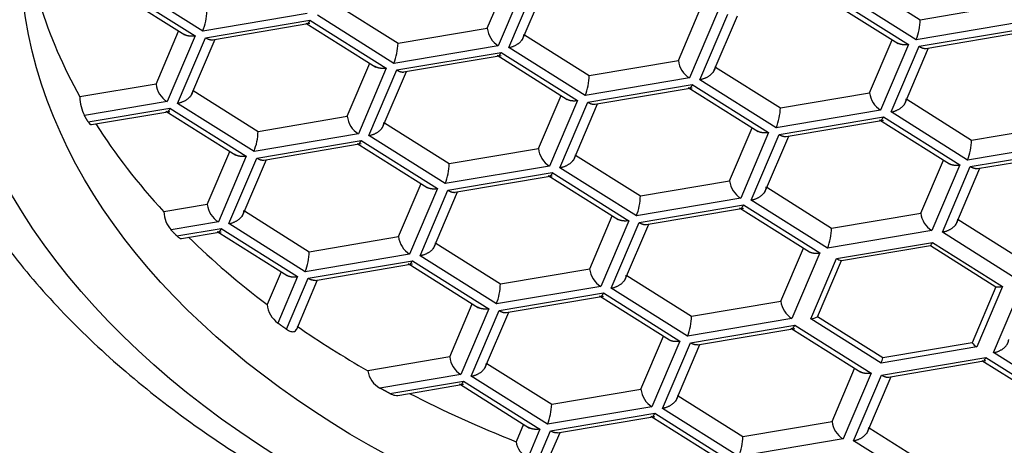
# Model space of a CAD drawing. Units: millimetres. Extents: x -18 to 322, y -35 to 485.
# Drawn here: x 22 to 29, y 461 to 464 of the extents above; entities that cross this region are included whole.
import ezdxf

# ---------------------------------------------------------------- set-up
doc = ezdxf.new("R2010")
doc.units = ezdxf.units.MM
doc.layers.add('Default', color=7, linetype='Continuous')
doc.layers.add('DV1_Default', color=7, linetype='Continuous')

# ---------------------------------------------------------------- blocks, each defined once
blk = doc.blocks.new('SE')
at = {"layer": 'DV1_Default', "color": 7}
for p, q in [((25.1136, 464.4206), (25.2802, 464.8117)), ((25.4015, 464.7758), (25.1953, 464.2915)), ((27.8308, 464.7843), (28.3084, 464.4837)), ((22.3955, 464.7185), (22.9589, 464.3639)), ((23.0154, 464.3995), (22.452, 464.7541)), ((25.2725, 464.2784), (25.4788, 464.7628)), ((25.3712, 464.3325), (25.5493, 464.751)), ((22.3656, 464.6968), (22.8822, 464.3717)), ((27.6287, 464.6331), (28.1453, 464.308)), ((27.6586, 464.6547), (28.222, 464.3002)), ((28.2786, 464.3358), (27.7152, 464.6903)), ((23.9779, 464.6102), (24.4556, 464.3096)), ((26.5239, 464.1828), (26.6904, 464.5739)), ((28.3084, 464.4837), (28.9665, 464.5947)), ((23.785, 464.5293), (23.0154, 464.3995)), ((24.4257, 464.1617), (23.8623, 464.5162)), ((26.8117, 464.538), (26.6055, 464.0537)), ((26.6828, 464.0406), (26.889, 464.525)), ((26.7814, 464.0947), (26.9596, 464.5132)), ((23.0361, 464.3509), (23.8057, 464.4806)), ((23.0871, 464.3358), (23.8057, 464.457)), ((23.7758, 464.459), (24.2925, 464.1339)), ((23.8057, 464.4806), (24.3691, 464.1261)), ((24.4556, 464.3096), (25.1136, 464.4206)), ((29.0481, 464.4656), (28.2786, 464.3358)), ((28.2993, 464.2872), (29.0689, 464.4169)), ((22.671, 464.0087), (22.8375, 464.3998)), ((22.9589, 464.3639), (22.7526, 463.8796)), ((22.8299, 463.8666), (23.0361, 464.3509)), ((22.9285, 463.9206), (23.1067, 464.3391)), ((25.3881, 464.3724), (25.8658, 464.0718)), ((28.3502, 464.272), (29.0689, 464.3932)), ((25.1953, 464.2915), (24.4257, 464.1617)), ((25.8359, 463.9239), (25.2725, 464.2784)), ((27.9341, 463.945), (28.1007, 464.3361)), ((28.222, 464.3002), (28.0158, 463.8159)), ((28.093, 463.8028), (28.2993, 464.2872)), ((28.1917, 463.8569), (28.3698, 464.2754)), ((24.4464, 464.1131), (25.216, 464.2428)), ((24.4973, 464.098), (25.216, 464.2191)), ((25.1861, 464.2212), (25.7027, 463.8961)), ((25.216, 464.2428), (25.7794, 463.8883)), ((24.0812, 463.7709), (24.2478, 464.162)), ((24.3691, 464.1261), (24.1629, 463.6418)), ((25.8658, 464.0718), (26.5239, 464.1828)), ((26.7984, 464.1346), (27.2761, 463.834)), ((24.2402, 463.6287), (24.4464, 464.1131)), ((24.3388, 463.6828), (24.517, 464.1013)), ((26.6055, 464.0537), (25.8359, 463.9239)), ((22.671, 464.0087), (22.1088, 463.9139)), ((25.8566, 463.8753), (26.6262, 464.005)), ((25.9076, 463.8602), (26.6262, 463.9813)), ((26.5963, 463.9834), (27.113, 463.6583)), ((26.6262, 464.005), (27.1896, 463.6505)), ((27.2462, 463.6861), (26.6828, 464.0406)), ((22.9455, 463.9605), (23.4232, 463.6599)), ((25.4915, 463.5331), (25.658, 463.9242)), ((27.2761, 463.834), (27.9341, 463.945)), ((22.7526, 463.8796), (22.1426, 463.7767)), ((22.1705, 463.7293), (22.7733, 463.831)), ((22.7733, 463.831), (23.3367, 463.4764)), ((23.3933, 463.512), (22.8299, 463.8666)), ((25.7794, 463.8883), (25.5731, 463.404)), ((25.6504, 463.3909), (25.8566, 463.8753)), ((25.749, 463.445), (25.9272, 463.8635)), ((28.2086, 463.8968), (28.6863, 463.5962)), ((22.1935, 463.7095), (22.7733, 463.8073)), ((22.7435, 463.8093), (23.2601, 463.4842)), ((23.4232, 463.6599), (24.0812, 463.7709)), ((28.0158, 463.8159), (27.2462, 463.6861)), ((27.2669, 463.6375), (28.0365, 463.7672)), ((28.0365, 463.7672), (28.5999, 463.4127)), ((28.6564, 463.4483), (28.093, 463.8028)), ((24.3558, 463.7227), (24.8334, 463.4221)), ((26.9017, 463.2953), (27.0683, 463.6864)), ((27.3178, 463.6224), (28.0365, 463.7435)), ((28.0066, 463.7456), (28.5232, 463.4205)), ((28.6863, 463.5962), (29.3444, 463.7072)), ((24.1629, 463.6418), (23.3933, 463.512)), ((24.8035, 463.2742), (24.2402, 463.6287)), ((27.1896, 463.6505), (26.9834, 463.1662)), ((27.0607, 463.1531), (27.2669, 463.6375)), ((27.1593, 463.2072), (27.3375, 463.6257)), ((23.414, 463.4634), (24.1836, 463.5931)), ((23.4649, 463.4483), (24.1836, 463.5695)), ((24.1537, 463.5715), (24.6703, 463.2464)), ((24.1836, 463.5931), (24.747, 463.2386)), ((29.426, 463.5781), (28.6564, 463.4483)), ((23.0489, 463.1212), (23.2154, 463.5123)), ((23.3367, 463.4764), (23.1305, 462.9921)), ((24.8334, 463.4221), (25.4915, 463.5331)), ((25.766, 463.4849), (26.2437, 463.1843)), ((28.6771, 463.3997), (29.4467, 463.5294)), ((28.7293, 463.3848), (29.4467, 463.5057)), ((23.2078, 462.9791), (23.414, 463.4634)), ((23.3064, 463.0331), (23.4846, 463.4516)), ((25.5731, 463.404), (24.8035, 463.2742)), ((28.312, 463.0575), (28.4785, 463.4486)), ((28.5999, 463.4127), (28.3936, 462.9284)), ((28.4709, 462.9153), (28.6771, 463.3997)), ((24.8243, 463.2256), (25.5938, 463.3553)), ((24.8752, 463.2105), (25.5938, 463.3316)), ((25.564, 463.3337), (26.0806, 463.0086)), ((25.5938, 463.3553), (26.1572, 463.0008)), ((26.2138, 463.0364), (25.6504, 463.3909)), ((28.5695, 462.9694), (28.7477, 463.3879)), ((24.4591, 462.8834), (24.6257, 463.2745)), ((26.2437, 463.1843), (26.9017, 463.2953)), ((24.747, 463.2386), (24.5408, 462.7543)), ((24.618, 462.7412), (24.8243, 463.2256)), ((24.7167, 462.7953), (24.8948, 463.2138)), ((27.1763, 463.2471), (27.6539, 462.9465)), ((23.0489, 463.1212), (22.7283, 463.0671)), ((26.9834, 463.1662), (26.2138, 463.0364)), ((26.2345, 462.9878), (27.0041, 463.1175)), ((27.0041, 463.1175), (27.5675, 462.763)), ((27.6241, 462.7986), (27.0607, 463.1531)), ((23.3234, 463.073), (23.8011, 462.7724)), ((25.8694, 462.6456), (26.0359, 463.0367)), ((26.2854, 462.9727), (27.0041, 463.0938)), ((26.9742, 463.0959), (27.4908, 462.7708)), ((27.6539, 462.9465), (28.312, 463.0575)), ((23.1305, 462.9921), (22.781, 462.9332)), ((23.7712, 462.6245), (23.2078, 462.9791)), ((26.1572, 463.0008), (25.951, 462.5165)), ((26.0283, 462.5034), (26.2345, 462.9878)), ((26.1269, 462.5575), (26.3051, 462.976)), ((28.5865, 463.0093), (29.0642, 462.7087)), ((22.8242, 462.8883), (23.1512, 462.9435)), ((22.8595, 462.8706), (23.1512, 462.9198)), ((23.1213, 462.9218), (23.638, 462.5967)), ((23.1512, 462.9435), (23.7146, 462.5889)), ((28.3936, 462.9284), (27.6241, 462.7986)), ((29.0343, 462.5608), (28.4709, 462.9153)), ((23.8011, 462.7724), (24.4591, 462.8834)), ((24.7336, 462.8352), (25.2113, 462.5346)), ((27.6908, 462.721), (28.3975, 462.8401)), ((27.7264, 462.7063), (28.3845, 462.8173)), ((28.3845, 462.8173), (28.8662, 462.5142)), ((28.3975, 462.8401), (28.9148, 462.5146)), ((24.5408, 462.7543), (23.7712, 462.6245)), ((25.1814, 462.3867), (24.618, 462.7412)), ((27.2796, 462.4078), (27.4462, 462.7989)), ((27.5675, 462.763), (27.3613, 462.2787)), ((23.7919, 462.5759), (24.5615, 462.7056)), ((23.8441, 462.561), (24.5615, 462.682)), ((24.5316, 462.684), (25.0482, 462.3589)), ((24.5615, 462.7056), (25.1249, 462.3511)), ((27.5015, 462.2762), (27.6908, 462.721)), ((27.5501, 462.2922), (27.7264, 462.7063)), ((23.5933, 462.6248), (23.49, 462.3823)), ((25.2113, 462.5346), (25.8694, 462.6456)), ((26.1439, 462.5974), (26.6216, 462.2968)), ((23.7146, 462.5889), (23.5687, 462.2462)), ((23.632, 462.2005), (23.7919, 462.5759)), ((23.7081, 462.2016), (23.8625, 462.5641)), ((25.951, 462.5165), (25.1814, 462.3867)), ((25.2021, 462.3381), (25.9717, 462.4678)), ((25.9717, 462.4678), (26.5351, 462.1133)), ((26.5917, 462.1489), (26.0283, 462.5034)), ((28.8662, 462.5142), (28.6899, 462.1)), ((28.9148, 462.5146), (28.7255, 462.0699)), ((28.8488, 462.0278), (29.055, 462.5122)), ((24.837, 461.9959), (25.0035, 462.387)), ((25.2531, 462.323), (25.9717, 462.4441)), ((25.9418, 462.4462), (26.4585, 462.1211)), ((26.6216, 462.2968), (27.2796, 462.4078)), ((25.1249, 462.3511), (24.9186, 461.8668)), ((24.9959, 461.8537), (25.2021, 462.3381)), ((25.0945, 461.9078), (25.2727, 462.3263)), ((27.3613, 462.2787), (26.5917, 462.1489)), ((28.0188, 461.9507), (27.5015, 462.2762)), ((28.0318, 461.9891), (27.5501, 462.2922)), ((26.6124, 462.1003), (27.382, 462.23)), ((26.6646, 462.0854), (27.382, 462.2063)), ((27.3521, 462.2084), (27.8687, 461.8833)), ((27.382, 462.23), (27.9454, 461.8755)), ((26.2472, 461.7581), (26.4138, 462.1492)), ((26.5351, 462.1133), (26.3289, 461.629)), ((26.4062, 461.6159), (26.6124, 462.1003)), ((26.5048, 461.67), (26.683, 462.0885)), ((28.6899, 462.1), (28.0318, 461.9891)), ((28.7255, 462.0699), (28.0188, 461.9507)), ((29.4122, 461.6733), (28.8488, 462.0278)), ((24.837, 461.9959), (24.2332, 461.8941)), ((25.1115, 461.9477), (25.5892, 461.6471)), ((28.0226, 461.8625), (28.7922, 461.9922)), ((28.0736, 461.8474), (28.7922, 461.9685)), ((28.7623, 461.9706), (29.279, 461.6455)), ((28.7922, 461.9922), (29.3556, 461.6377)), ((27.6575, 461.5203), (27.824, 461.9114)), ((27.9454, 461.8755), (27.7391, 461.3912)), ((24.9186, 461.8668), (24.3221, 461.7662)), ((24.3948, 461.7263), (24.9393, 461.8181)), ((24.9095, 461.7965), (25.4261, 461.4714)), ((24.9393, 461.8181), (25.5027, 461.4636)), ((25.5593, 461.4992), (24.9959, 461.8537)), ((27.8164, 461.3781), (28.0226, 461.8625)), ((27.915, 461.4322), (28.0932, 461.8507)), ((24.4534, 461.7125), (24.9393, 461.7945)), ((25.5892, 461.6471), (26.2472, 461.7581)), ((26.5218, 461.7099), (26.9994, 461.4093)), ((26.3289, 461.629), (25.5593, 461.4992)), ((25.58, 461.4506), (26.3496, 461.5803)), ((26.3496, 461.5803), (26.913, 461.2258)), ((26.9696, 461.2614), (26.4062, 461.6159)), ((25.6322, 461.4357), (26.3496, 461.5566)), ((26.3197, 461.5587), (26.8363, 461.2336)), ((26.9994, 461.4093), (27.6575, 461.5203)), ((25.3814, 461.4995), (25.3264, 461.3702)), ((25.5027, 461.4636), (25.4151, 461.2578)), ((25.4864, 461.2306), (25.58, 461.4506)), ((25.5716, 461.2533), (25.6506, 461.4388)), ((27.932, 461.4721), (28.4097, 461.1715)), ((27.7391, 461.3912), (26.9696, 461.2614)), ((28.3798, 461.0236), (27.8164, 461.3781))]:
    blk.add_line(p, q, dxfattribs=at)
for centre, radius, start, end in [((22.609, 464.5586), 0.4364, 338.62111, 358.53219), ((27.8722, 464.4949), 0.4364, 338.62111, 358.53219), ((25.2869, 464.4398), 0.1743, 186.32716, 238.29633), ((24.0193, 464.3208), 0.4364, 338.62111, 358.53219), ((26.6971, 464.202), 0.1743, 186.32716, 238.29633), ((25.4295, 464.083), 0.4364, 338.62111, 358.53219), ((22.8443, 464.0279), 0.1743, 186.32716, 238.29633), ((22.4279, 463.9197), 0.3192, 181.05062, 206.62129), ((28.1074, 463.9642), 0.1743, 186.32716, 238.29633), ((26.8398, 463.8452), 0.4364, 338.62111, 358.53219), ((24.2545, 463.7901), 0.1743, 186.32716, 238.29633), ((22.9869, 463.6711), 0.4364, 338.62111, 358.53219), ((28.2501, 463.6074), 0.4364, 338.62111, 358.53219), ((25.6648, 463.5523), 0.1743, 186.32716, 238.29633), ((24.3972, 463.4333), 0.4364, 338.62111, 358.53219), ((27.075, 463.3145), 0.1743, 186.32716, 238.29633), ((25.8074, 463.1955), 0.4364, 338.62111, 358.53219), ((23.2221, 463.1404), 0.1743, 186.32716, 238.29633), ((22.9491, 463.0766), 0.221, 182.45916, 220.48445), ((28.4853, 463.0767), 0.1743, 186.32716, 238.29633), ((27.2177, 462.9577), 0.4364, 338.62111, 358.53219), ((24.6324, 462.9026), 0.1743, 186.32716, 238.29633), ((28.3182, 462.8703), 0.0849, 321.37609, 339.19297), ((23.3648, 462.7836), 0.4364, 338.62111, 358.53219), ((27.7458, 462.8041), 0.0996, 236.52584, 258.79264), ((26.0426, 462.6648), 0.1743, 186.32716, 238.29633), ((24.775, 462.5458), 0.4364, 338.62111, 358.53219), ((28.8892, 462.6595), 0.1471, 260.99355, 280.01207), ((23.6844, 462.4039), 0.1956, 186.3253, 233.72467), ((27.4529, 462.427), 0.1743, 186.32716, 238.29633), ((26.1853, 462.308), 0.4364, 338.62111, 358.53219), ((27.4729, 462.4453), 0.1714, 279.59994, 296.76827), ((28.8212, 462.2188), 0.1771, 222.14289, 237.28258), ((25.0103, 462.0151), 0.1743, 186.32716, 238.29633), ((27.728, 462.0708), 0.3147, 337.55434, 344.9376), ((24.4017, 461.9164), 0.17, 187.54086, 242.08534), ((26.4205, 461.7773), 0.1743, 186.32716, 238.29633), ((25.1529, 461.6583), 0.4364, 338.62111, 358.53219), ((27.8308, 461.5395), 0.1743, 186.32716, 238.29633), ((25.4621, 461.3861), 0.1366, 186.66063, 249.89269), ((26.5632, 461.4205), 0.4364, 338.62111, 358.53219)]:
    blk.add_arc(centre, radius, start, end, dxfattribs=at)
for centre, major_axis in [((29.5171, 464.9647), (10.75, 0)), ((29.5171, 464.9647), (10.075, 0)), ((29.5171, 465.0035), (-8.4157, 0)), ((29.5171, 465.0035), (7.85, 0))]:
    blk.add_ellipse(centre, major_axis=major_axis, ratio=0.62932, dxfattribs=at)
for centre, major_axis, start_param, end_param in [((29.5171, 465.5475), (-7.85, 0), 0.193677, 0.33703), ((29.5171, 465.5475), (-7.85, 0), 0.379992, 0.526009), ((29.5171, 465.5475), (-7.85, 0), 0.570588, 0.695419), ((29.5171, 465.4964), (-11.935, 0), 0.403826, 2.737767), ((29.5171, 465.5475), (-7.85, 0), 0.738408, 0.832388), ((29.5171, 465.5475), (-7.85, 0), 0.884075, 1.007641)]:
    blk.add_ellipse(centre, major_axis=major_axis, ratio=0.62932, start_param=start_param, end_param=end_param, dxfattribs=at)
for points, knots in [([(7.374, 480.6707), (7.76, 476.9467), (8.6328, 471.4728), (10.3915, 464.4593), (11.666, 460.7243), (12.7726, 458.179), (14.0473, 456.0067), (15.5188, 454.142), (17.2142, 452.5218), (19.1692, 451.0934), (21.4102, 449.8219), (23.9292, 448.8128), (26.6726, 448.1798), (29.5171, 447.963), (32.3617, 448.1798), (35.1051, 448.8129), (37.6243, 449.8217), (39.8648, 451.0936), (41.8201, 452.5216), (43.5154, 454.1417), (44.9875, 456.0085), (46.2614, 458.1774), (47.3679, 460.7245), (48.6431, 464.4592), (50.4012, 471.4727), (51.2743, 476.9467), (51.6603, 480.6707)], [0, 0, 0, 0, 0.124794, 0.187328, 0.218595, 0.249862, 0.28113, 0.312397, 0.343664, 0.374931, 0.406198, 0.437466, 0.468733, 0.5, 0.531267, 0.562534, 0.593802, 0.625069, 0.656336, 0.687603, 0.71887, 0.750138, 0.781405, 0.812672, 0.875206, 1, 1, 1, 1]), ([(18.5238, 463.2489), (17.9526, 463.7758), (17.4729, 464.3384), (16.7558, 465.446), (16.5018, 465.9776), (16.1588, 467.0614), (16.0716, 467.6165), (16.074, 469.2399), (16.4286, 470.3097), (17.7721, 472.2323), (18.7745, 473.1056), (20.6345, 474.1771), (21.3261, 474.5018), (22.7867, 475.0574), (23.5584, 475.2913), (25.9989, 475.8633), (27.7415, 476.0592), (29.5171, 476.0592)], [0, 0, 0, 0, 0.101392, 0.101392, 0.191253, 0.191253, 0.281114, 0.281114, 0.460835, 0.460835, 0.640557, 0.640557, 0.730418, 0.730418, 0.820278, 0.820278, 1, 1, 1, 1]), ([(13.3646, 475.3737), (13.4326, 475.0722), (13.7699, 473.6218), (14.4391, 471.0288), (15.3667, 467.6254), (16.2776, 464.8186), (17.259, 462.6048), (18.2315, 461.0024), (19.5241, 459.5101), (21.1685, 458.1457), (22.9561, 456.9689), (24.927, 455.9929), (26.7388, 455.4334), (28.3151, 455.193), (29.9106, 455.119), (31.9644, 455.3273), (34.2167, 456.0284), (36.1931, 457.0392), (37.969, 458.2248), (39.5593, 459.5581), (40.826, 461.0385), (41.779, 462.6148), (42.7447, 464.7906), (43.6593, 467.59), (44.5985, 471.0392), (45.2735, 473.6601), (45.6104, 475.1124), (45.6695, 475.3737)], [0, 0, 0, 0, 0.017344, 0.083788, 0.152701, 0.225046, 0.261739, 0.298109, 0.333877, 0.369105, 0.406041, 0.437069, 0.468901, 0.484471, 0.500134, 0.530919, 0.564088, 0.597771, 0.632296, 0.667373, 0.702821, 0.738551, 0.774381, 0.845748, 0.916149, 0.984967, 1, 1, 1, 1]), ([(20.6544, 465.2244), (20.6582, 465.1086), (20.6683, 464.8481), (20.7645, 464.3881), (20.9335, 463.8832), (21.1744, 463.387), (21.4816, 462.9081), (21.8546, 462.4486), (22.2902, 462.0128), (22.7853, 461.6043), (23.3356, 461.2268), (23.9362, 460.8835), (24.5819, 460.5772), (25.2671, 460.3102), (25.986, 460.0845), (26.7329, 459.9015), (27.5017, 459.7627), (28.2864, 459.6689), (29.0807, 459.6208), (29.8785, 459.6186), (30.6734, 459.6624), (31.4593, 459.7519), (32.2299, 459.8866), (32.9793, 460.0655), (33.701, 460.2871), (34.3917, 460.5514), (35.0257, 460.8464), (35.4672, 461.0937), (35.6701, 461.22), (35.7055, 461.2421)], [0, 0, 0, 0, 0.022733, 0.060323, 0.098004, 0.135902, 0.174094, 0.212594, 0.251367, 0.290348, 0.329464, 0.368656, 0.407875, 0.447087, 0.48628, 0.525448, 0.564593, 0.60372, 0.642835, 0.681946, 0.721061, 0.760186, 0.799329, 0.8385, 0.877704, 0.916949, 0.956235, 0.993448, 1, 1, 1, 1]), ([(22.1705, 463.7293), (22.1745, 463.7226), (22.1785, 463.7174), (22.1823, 463.7141), (22.1861, 463.7107), (22.1898, 463.7091), (22.1929, 463.7094), (22.1931, 463.7094), (22.1933, 463.7094), (22.1935, 463.7095)], [0, 0, 0, 0, 0.48612, 0.48612, 0.48612, 0.972287, 0.972287, 0.972287, 1, 1, 1, 1]), ([(22.8242, 462.8883), (22.8305, 462.8818), (22.8369, 462.8769), (22.8429, 462.8739), (22.8489, 462.8709), (22.8545, 462.8697), (22.8595, 462.8706)], [0, 0, 0, 0, 0.5030617, 0.5030617, 0.5030617, 1, 1, 1, 1]), ([(23.632, 462.2005), (23.6433, 462.1925), (23.6547, 462.1867), (23.6653, 462.1841), (23.675, 462.1816), (23.6843, 462.1816), (23.6919, 462.1847), (23.6972, 462.1869), (23.7018, 462.1907), (23.7051, 462.1959), (23.7062, 462.1975), (23.7071, 462.1992), (23.7079, 462.2011)], [0, 0, 0, 0, 0.3621023, 0.3621023, 0.3621023, 0.6970217, 0.6970217, 0.6970217, 0.9290338, 0.9290338, 0.9290338, 1, 1, 1, 1]), ([(24.3948, 461.7263), (24.4076, 461.7194), (24.4207, 461.7147), (24.4328, 461.7128), (24.4402, 461.7116), (24.4474, 461.7115), (24.454, 461.7126)], [0, 0, 0, 0, 0.6199036, 0.6199036, 0.6199036, 1, 1, 1, 1])]:
    blk.add_open_spline(points, degree=3, knots=knots, dxfattribs=at)
for points, weights in [([(23.8057, 464.4806), (23.7987, 464.4642), (23.7919, 464.4544), (23.7863, 464.4537)], [1, 0.911753433693, 0.863388926605, 0.854906478735]), ([(22.9589, 464.3639), (22.9269, 464.3585), (22.8967, 464.3625), (22.8746, 464.3765)], [1, 0.893982123485, 0.845526812876, 0.85463406817]), ([(23.0361, 464.3509), (23.0552, 464.3389), (23.0738, 464.3333), (23.0891, 464.3361)], [1, 0.911753433693, 0.863388926605, 0.854906478735]), ([(25.2725, 464.2784), (25.3379, 464.2895), (25.3841, 464.3294), (25.3841, 464.375)], [1, 0.804737854124, 0.804737854124, 1]), ([(28.222, 464.3002), (28.1901, 464.2948), (28.1598, 464.2987), (28.1377, 464.3128)], [1, 0.893982123485, 0.845526812876, 0.85463406817]), ([(28.2993, 464.2872), (28.3183, 464.2751), (28.3369, 464.2696), (28.3522, 464.2724)], [1, 0.911753433693, 0.863388926605, 0.854906478735]), ([(25.1979, 464.2162), (25.2033, 464.2182), (25.2096, 464.2278), (25.216, 464.2428)], [0.85748857889, 0.870869216493, 0.91837302353, 1]), ([(24.3691, 464.1261), (24.3372, 464.1207), (24.3069, 464.1247), (24.2848, 464.1387)], [1, 0.893982123485, 0.845526812876, 0.85463406817]), ([(26.7943, 464.1372), (26.7943, 464.0916), (26.7481, 464.0517), (26.6828, 464.0406)], [1, 0.804737854124, 0.804737854124, 1]), ([(24.4464, 464.1131), (24.4655, 464.1011), (24.484, 464.0955), (24.4993, 464.0983)], [1, 0.911753433693, 0.863388926605, 0.854906478735]), ([(26.6262, 464.005), (26.6177, 463.9849), (26.6096, 463.975), (26.6036, 463.9788)], [1, 0.893982123485, 0.845526812876, 0.85463406817]), ([(22.9414, 463.9631), (22.9414, 463.9176), (22.8953, 463.8776), (22.8299, 463.8666)], [1, 0.804737854124, 0.804737854124, 1]), ([(22.7733, 463.831), (22.7664, 463.8146), (22.7596, 463.8047), (22.754, 463.804)], [1, 0.911753433693, 0.863388926605, 0.854906478735]), ([(25.6972, 463.8996), (25.7193, 463.8866), (25.7486, 463.8831), (25.7794, 463.8883)], [0.853932094272, 0.84871486625, 0.897404168159, 1]), ([(25.8566, 463.8753), (25.8757, 463.8633), (25.8943, 463.8577), (25.9096, 463.8605)], [1, 0.911753433693, 0.863388926605, 0.854906478735]), ([(28.093, 463.8028), (28.1584, 463.8139), (28.2046, 463.8538), (28.2046, 463.8994)], [1, 0.804737854124, 0.804737854124, 1]), ([(28.0145, 463.7407), (28.0204, 463.7378), (28.0282, 463.7479), (28.0365, 463.7672)], [0.853932094272, 0.84871486625, 0.897404168159, 1]), ([(24.2402, 463.6287), (24.3055, 463.6398), (24.3517, 463.6797), (24.3517, 463.7253)], [1, 0.804737854124, 0.804737854124, 1]), ([(27.1896, 463.6505), (27.1577, 463.6451), (27.1275, 463.649), (27.1053, 463.6631)], [1, 0.893982123485, 0.845526812876, 0.85463406817]), ([(27.2669, 463.6375), (27.286, 463.6255), (27.3045, 463.6199), (27.3198, 463.6227)], [1, 0.911753433693, 0.863388926605, 0.854906478735]), ([(24.1616, 463.5666), (24.1675, 463.5638), (24.1753, 463.5738), (24.1836, 463.5931)], [0.853932094272, 0.84871486625, 0.897404168159, 1]), ([(23.3367, 463.4764), (23.3048, 463.471), (23.2746, 463.475), (23.2525, 463.489)], [1, 0.893982123485, 0.845526812876, 0.85463406817]), ([(25.762, 463.4875), (25.762, 463.4419), (25.7158, 463.402), (25.6504, 463.3909)], [1, 0.804737854124, 0.804737854124, 1]), ([(23.414, 463.4634), (23.4331, 463.4514), (23.4516, 463.4458), (23.467, 463.4486)], [1, 0.911753433693, 0.863388926605, 0.854906478735]), ([(28.5177, 463.424), (28.5398, 463.411), (28.5691, 463.4075), (28.5999, 463.4127)], [0.853932094272, 0.84871486625, 0.897404168159, 1]), ([(28.7294, 463.3848), (28.7142, 463.3823), (28.6959, 463.3878), (28.6771, 463.3997)], [0.855298913491, 0.864794101835, 0.913027797338, 1]), ([(25.5938, 463.3553), (25.5853, 463.3352), (25.5772, 463.3253), (25.5713, 463.3291)], [1, 0.893982123485, 0.845526812876, 0.85463406817]), ([(24.6649, 463.2499), (24.6869, 463.2369), (24.7162, 463.2334), (24.747, 463.2386)], [0.853932094272, 0.84871486625, 0.897404168159, 1]), ([(27.0607, 463.1531), (27.126, 463.1642), (27.1722, 463.2041), (27.1722, 463.2497)], [1, 0.804737854124, 0.804737854124, 1]), ([(24.8243, 463.2256), (24.8433, 463.2136), (24.8619, 463.208), (24.8772, 463.2108)], [1, 0.911753433693, 0.863388926605, 0.854906478735]), ([(26.986, 463.0909), (26.9914, 463.0929), (26.9977, 463.1025), (27.0041, 463.1175)], [0.85748857889, 0.870869216493, 0.91837302353, 1]), ([(23.2078, 462.9791), (23.2731, 462.9901), (23.3193, 463.0301), (23.3193, 463.0756)], [1, 0.804737854124, 0.804737854124, 1]), ([(26.1572, 463.0008), (26.1253, 462.9954), (26.0951, 462.9993), (26.073, 463.0134)], [1, 0.893982123485, 0.845526812876, 0.85463406817]), ([(26.2345, 462.9878), (26.2536, 462.9758), (26.2721, 462.9702), (26.2875, 462.973)], [1, 0.911753433693, 0.863388926605, 0.854906478735]), ([(28.5825, 463.0119), (28.5825, 462.9663), (28.5363, 462.9264), (28.4709, 462.9153)], [1, 0.804737854124, 0.804737854124, 1]), ([(23.1512, 462.9435), (23.1442, 462.9271), (23.1374, 462.9172), (23.1318, 462.9165)], [1, 0.911753433693, 0.863388926605, 0.854906478735]), ([(24.7296, 462.8378), (24.7296, 462.7922), (24.6834, 462.7523), (24.618, 462.7412)], [1, 0.804737854124, 0.804737854124, 1]), ([(27.4854, 462.7743), (27.5074, 462.7613), (27.5367, 462.7578), (27.5675, 462.763)], [0.853932094272, 0.84871486625, 0.897404168159, 1]), ([(24.5434, 462.679), (24.5488, 462.681), (24.5551, 462.6906), (24.5615, 462.7056)], [0.85748857889, 0.870869216493, 0.91837302353, 1]), ([(23.6325, 462.6002), (23.6545, 462.5872), (23.6838, 462.5837), (23.7146, 462.5889)], [0.853932094272, 0.84871486625, 0.897404168159, 1]), ([(26.0283, 462.5034), (26.0936, 462.5145), (26.1398, 462.5544), (26.1398, 462.6)], [1, 0.804737854124, 0.804737854124, 1]), ([(23.8442, 462.561), (23.8289, 462.5585), (23.8107, 462.5641), (23.7919, 462.5759)], [0.855298913491, 0.864794101835, 0.913027797338, 1]), ([(25.9536, 462.4412), (25.959, 462.4432), (25.9653, 462.4528), (25.9717, 462.4678)], [0.85748857889, 0.870869216493, 0.91837302353, 1]), ([(25.1249, 462.3511), (25.0929, 462.3457), (25.0627, 462.3497), (25.0406, 462.3637)], [1, 0.893982123485, 0.845526812876, 0.85463406817]), ([(25.2021, 462.3381), (25.2212, 462.3261), (25.2398, 462.3205), (25.2551, 462.3233)], [1, 0.911753433693, 0.863388926605, 0.854906478735]), ([(27.3639, 462.2034), (27.3693, 462.2054), (27.3756, 462.215), (27.382, 462.23)], [0.85748857889, 0.870869216494, 0.91837302353, 1]), ([(26.453, 462.1246), (26.475, 462.1116), (26.5043, 462.1081), (26.5351, 462.1133)], [0.853932094272, 0.84871486625, 0.897404168159, 1]), ([(26.6647, 462.0854), (26.6494, 462.0829), (26.6312, 462.0884), (26.6124, 462.1003)], [0.855298913491, 0.864794101835, 0.913027797338, 1]), ([(28.8488, 462.0278), (28.9141, 462.0389), (28.9603, 462.0788), (28.9603, 462.1244)], [1, 0.804737854124, 0.804737854124, 1]), ([(24.9959, 461.8537), (25.0613, 461.8648), (25.1075, 461.9047), (25.1075, 461.9503)], [1, 0.804737854124, 0.804737854124, 1]), ([(28.7702, 461.9657), (28.7761, 461.9628), (28.784, 461.9729), (28.7922, 461.9922)], [0.853932094272, 0.84871486625, 0.897404168159, 1]), ([(27.9454, 461.8755), (27.9134, 461.8701), (27.8832, 461.874), (27.8611, 461.8881)], [1, 0.893982123485, 0.845526812876, 0.85463406817]), ([(24.9213, 461.7915), (24.9267, 461.7935), (24.9329, 461.8031), (24.9393, 461.8181)], [0.85748857889, 0.870869216493, 0.91837302353, 1]), ([(28.0226, 461.8625), (28.0417, 461.8505), (28.0603, 461.8449), (28.0756, 461.8477)], [1, 0.911753433693, 0.863388926605, 0.854906478735]), ([(26.5177, 461.7125), (26.5177, 461.6669), (26.4715, 461.627), (26.4062, 461.6159)], [1, 0.804737854124, 0.804737854124, 1]), ([(26.3276, 461.5538), (26.3335, 461.551), (26.3414, 461.561), (26.3496, 461.5803)], [0.853932094272, 0.84871486625, 0.897404168159, 1]), ([(25.5027, 461.4636), (25.4708, 461.4582), (25.4406, 461.4622), (25.4185, 461.4762)], [1, 0.893982123485, 0.845526812876, 0.85463406817]), ([(25.6323, 461.4357), (25.6171, 461.4332), (25.5988, 461.4388), (25.58, 461.4506)], [0.855298913491, 0.864794101835, 0.913027797338, 1]), ([(27.8164, 461.3781), (27.8818, 461.3892), (27.928, 461.4291), (27.928, 461.4747)], [1, 0.804737854124, 0.804737854124, 1])]:
    blk.add_rational_spline(points, weights, degree=3, dxfattribs=at)
for points in [[(22.1705, 463.7293), (22.1563, 463.753), (22.1426, 463.7767)], [(22.8242, 462.8883), (22.8024, 462.9107), (22.781, 462.9332)], [(23.632, 462.2005), (23.6001, 462.2232), (23.5687, 462.2462)], [(24.3948, 461.7263), (24.3583, 461.7461), (24.3221, 461.7662)]]:
    blk.add_open_spline(points, degree=2, dxfattribs=at)

msp = doc.modelspace()

# ---------------------------------------------------------------- block references
at = {"layer": 'Default'}
msp.add_blockref('SE', (0, 0), dxfattribs=at)

doc.saveas('drawing.dxf')
